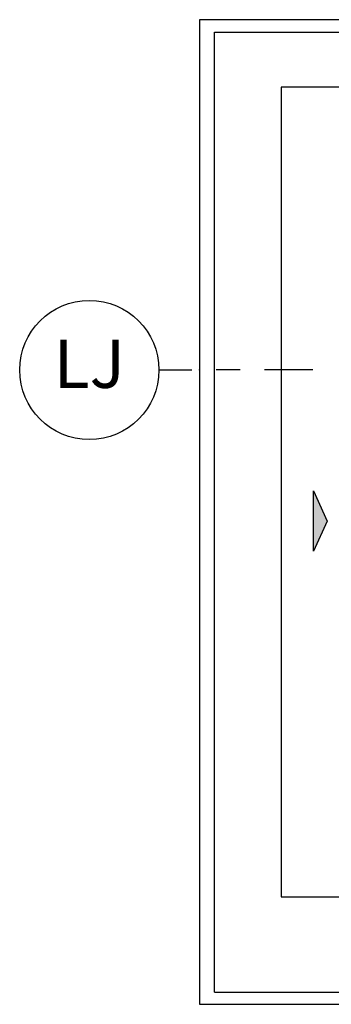
# Model space of a CAD drawing. Units: inches. Extents: x 1 to 189, y 1 to 128.
# Drawn here: x 121 to 123, y 14 to 19 of the extents above; entities that cross this region are included whole.
import ezdxf

# ---------------------------------------------------------------- set-up
doc = ezdxf.new("R2010")
doc.units = ezdxf.units.IN
doc.header["$MEASUREMENT"] = 0
for name, color, linetype in [('ZP-ANNO-IDEN', 80, 'Continuous'), ('ZP-ELEV-ACCS', 6, 'Continuous'), ('ZP-ELEV-FROS', 24, 'Continuous'), ('ZP-ELEV-GLAS-VISB', 175, 'Continuous'), ('ZP-ELEV-SAOS', 52, 'Continuous')]:
    doc.layers.add(name, color=color, linetype=linetype)
doc.layers.add('ZP-ANNO-NPLT', color=7, linetype='Continuous', plot=False)
doc.styles.get("Standard").update_dxf_attribs({"font": 'arial.ttf'})

# ---------------------------------------------------------------- blocks, each defined once
blk = doc.blocks.new('NG Cut Elev Jamb Lock (LJ) Left')
at = {"layer": 'ZP-ANNO-IDEN'}
for p, q in [((-0.052265625, 0), (-0.009765625, 0)), ((0.052734375, 0), (0.021484375, 0)), ((0.146484375, 0), (0.083984375, 0))]:
    blk.add_line(p, q, dxfattribs=at)
blk.add_circle((-0.1422656249999998, 0), 0.09, dxfattribs=at)
at = {"layer": 'ZP-ANNO-NPLT'}
blk.add_point((0, 0), dxfattribs=at)
at = {"layer": 'ZP-ANNO-IDEN', "insert": (-0.1422656249999998, 0), "char_height": 0.0625, "width": 0.15, "attachment_point": 5}
blk.add_mtext('LJ', dxfattribs=at)
blk = doc.blocks.new('Elev Cut D2 SF XO')
at = {"layer": 'ZP-ELEV-ACCS'}
blk.add_lwpolyline([(10.56433333333331, 40), (9.439333333333307, 37.5), (9.439333333333307, 42.5)], close=True, dxfattribs=at)
blk.add_solid([(10.56433333333331, 40), (9.439333333333307, 42.5), (9.439333333333307, 37.5)], dxfattribs=at)
at = {"layer": 'ZP-ELEV-FROS'}
blk.add_lwpolyline([(0, 0), (71.25, 0), (71.25, 81.5), (0, 81.5), (0, 0)], dxfattribs=at)
at = {"layer": 'ZP-ELEV-GLAS-VISB'}
for points in [[(6.769000000000005, 8.896000000000015), (32.433, 8.896000000000015), (32.433, 75.91300000000001), (6.769000000000005, 75.91300000000001), (6.769000000000005, 8.896000000000015)], [(6.769000000000005, 8.896000000000015), (32.433, 8.896000000000015), (32.433, 75.91300000000001), (6.769000000000005, 75.91300000000001), (6.769000000000005, 8.896000000000015)], [(40.024, 8.896000000000015), (65.68799999999999, 8.896000000000015), (65.68799999999999, 75.91300000000001), (40.024, 75.91300000000001), (40.024, 8.896000000000015)], [(40.024, 8.896000000000015), (65.68799999999999, 8.896000000000015), (65.68799999999999, 75.91300000000001), (40.024, 75.91300000000001), (40.024, 8.896000000000015)]]:
    blk.add_lwpolyline(points, dxfattribs=at)
at = {"layer": 'ZP-ELEV-SAOS'}
for points in [[(1.244000000000028, 1), (1.244000000000028, 80.47500000000002), (70.25, 80.47500000000002), (70.25, 1)], [(36.995, 1), (36.995, 80.47500000000002)], [(1.244000000000028, 1), (70.25, 1)]]:
    blk.add_lwpolyline(points, dxfattribs=at)

msp = doc.modelspace()

# ---------------------------------------------------------------- block references
at = {"xscale": 0.0625, "yscale": 0.0625}
msp.add_blockref('Elev Cut D2 SF XO', (121.9999999999999, 14), dxfattribs=at)
at = {"xscale": 4, "yscale": 4, "zscale": 4}
msp.add_blockref('NG Cut Elev Jamb Lock (LJ) Left', (121.9999999999999, 17.2815625), dxfattribs=at)

doc.saveas('drawing.dxf')
